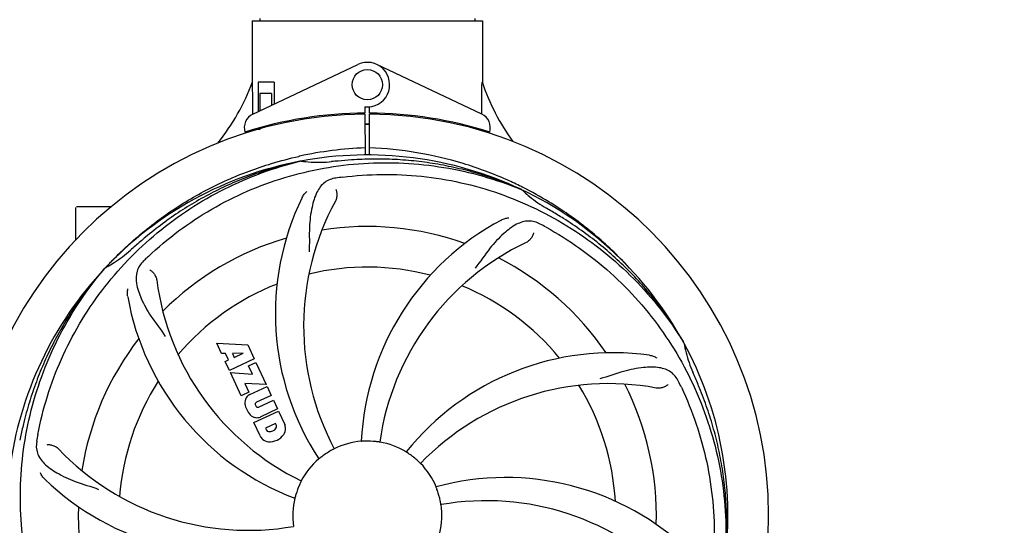
# Model space of a CAD drawing. Units: millimetres. Extents: x 8749 to 13325, y -277 to 6054.
# Drawn here: x 9358 to 9618, y 1934 to 2068 of the extents above; entities that cross this region are included whole.
import ezdxf

# ---------------------------------------------------------------- set-up
doc = ezdxf.new("R2010")
doc.units = ezdxf.units.MM
doc.layers.add('COTAS', color=7, linetype='Continuous')
doc.styles.add('ARIAL', font='arial.ttf')
doc.dimstyles.new('Diseño_PlanosFabricacion', dxfattribs={"dimscale": 1.1, "dimtxt": 40, "dimasz": 45, "dimexe": 10, "dimexo": 10, "dimgap": 10, "dimtad": 1, "dimtih": 1, "dimtoh": 1, "dimdec": 0, "dimzin": 1, "dimdsep": 46, "dimtxsty": 'ARIAL', "dimcen": 15, "dimadec": 0, "dimazin": 0, "dimtp": 0.05, "dimtm": 0.05, "dimtfac": 1, "dimtdec": 0, "dimtofl": 0, "dimtmove": 0, "dimatfit": 3, "dimfxl": 0, "dimtolj": 1, "dimarcsym": 0})

# ---------------------------------------------------------------- blocks, each defined once
blk = doc.blocks.new('*D1')
at = {"layer": 'COTAS', "color": 0, "lineweight": -2}
for p, q in [((9239.88, 1774.74), (9239.88, 2610.92)), ((11034.88, 2316.74), (11034.88, 2610.92)), ((9289.38, 2599.92), (10985.38, 2599.92))]:
    blk.add_line(p, q, dxfattribs=at)
at = {"layer": 'COTAS', "color": 0}
for points in [[(9289.38, 2608.17), (9289.38, 2591.67), (9239.88, 2599.92)], [(10985.38, 2608.17), (10985.38, 2591.67), (11034.88, 2599.92)]]:
    blk.add_solid(points, dxfattribs=at)
at = {"layer": 'Defpoints', "color": 0}
for p in [(11034.88, 2599.92), (11034.88, 2305.74), (9239.88, 1763.74)]:
    blk.add_point(p, dxfattribs=at)
at = {"layer": 'COTAS', "color": 0, "insert": (10137.38, 2633.39), "char_height": 44, "attachment_point": 5, "style": 'ARIAL'}
blk.add_mtext('\\A1;1795 mm', dxfattribs=at)
blk = doc.blocks.new('*D2')
at = {"layer": 'COTAS', "color": 0, "lineweight": -2}
for p, q in [((11076.88, 2346.58), (11076.88, 1225.26)), ((9239.88, 1557.43), (9239.88, 1225.26)), ((9289.38, 1236.26), (11027.38, 1236.26))]:
    blk.add_line(p, q, dxfattribs=at)
at = {"layer": 'COTAS', "color": 0}
for points in [[(9289.38, 1244.51), (9289.38, 1228.01), (9239.88, 1236.26)], [(11027.38, 1244.51), (11027.38, 1228.01), (11076.88, 1236.26)]]:
    blk.add_solid(points, dxfattribs=at)
at = {"layer": 'Defpoints', "color": 0}
for p in [(11076.88, 2357.58), (9239.88, 1568.43), (11076.88, 1236.26)]:
    blk.add_point(p, dxfattribs=at)
at = {"layer": 'COTAS', "color": 0, "insert": (10158.38, 1269.74), "char_height": 44, "attachment_point": 5, "style": 'ARIAL'}
blk.add_mtext('\\A1;1837 mm', dxfattribs=at)

msp = doc.modelspace()

# ---------------------------------------------------------------- linework, layer by layer
for p, q in [((9419.48, 2067.75), (9419.48, 2051.58)), ((9419.48, 2067.75), (9419.48, 2051.58)), ((9419.48, 2067.75), (9480.28, 2067.75)), ((9421.46, 2068.33), (9421.46, 2067.75)), ((9478.3, 2068.33), (9478.3, 2067.75)), ((9480.28, 2067.75), (9480.28, 2051.58)), ((9480.28, 2067.75), (9480.28, 2051.58)), ((9419.67, 2043.11), (9447.35, 2056.21)), ((9480.09, 2043.11), (9452.4, 2056.21)), ((9421.08, 2051.58), (9421.08, 2043.77)), ((9425.3, 2051.58), (9421.08, 2051.58)), ((9425.3, 2051.58), (9425.3, 2045.77)), ((9421.45, 2048.58), (9421.45, 2043.95)), ((9424.59, 2048.58), (9421.45, 2048.58)), ((9424.59, 2048.58), (9424.59, 2045.44)), ((9449.25, 2045.01), (9449.26, 2043.38)), ((9450.5, 2043.38), (9450.5, 2044.98)), ((9419.64, 2043.11), (9419.64, 2043.37)), ((9447.71, 2043.35), (9447.68, 2043.04)), ((9449.26, 2043.08), (9449.33, 2032.29)), ((9450.43, 2032.29), (9450.49, 2043.08)), ((9452.05, 2043.35), (9452.08, 2043.04)), ((9419.67, 2038.66), (9419.67, 2038.98)), ((9421.45, 2039.08), (9420.2, 2039.08)), ((9421.45, 2039.51), (9421.45, 2039.08)), ((9424.59, 2040.32), (9424.59, 2040)), ((9428.83, 2041.28), (9428.83, 2040.95)), ((9372.88, 2009.9), (9372.88, 2018.43)), ((9377.88, 2018.58), (9373.03, 2018.58)), ((9382.13, 2018.58), (9377.88, 2018.58)), ((9411.38, 1979.9), (9410.12, 1982.6)), ((9410.12, 1982.6), (9418.28, 1982.15)), ((9418.28, 1982.15), (9420, 1978.45)), ((9412.43, 1979.85), (9411.38, 1979.9)), ((9413.22, 1978.17), (9412.43, 1979.85)), ((9417.08, 1979.93), (9414.27, 1979.89)), ((9414.27, 1979.89), (9414.75, 1978.84)), ((9414.75, 1978.84), (9417.08, 1979.93)), ((9412.37, 1977.78), (9413.22, 1978.17)), ((9413.48, 1975.41), (9412.37, 1977.78)), ((9420, 1978.45), (9413.48, 1975.41)), ((9418.48, 1976.64), (9420.43, 1977.54)), ((9419.52, 1974.42), (9418.48, 1976.64)), ((9420.43, 1977.54), (9423.14, 1971.73)), ((9416.59, 1968.73), (9413.73, 1974.86)), ((9413.73, 1974.86), (9419.52, 1974.42)), ((9417.5, 1971.99), (9418.59, 1969.67)), ((9423.14, 1971.73), (9417.5, 1971.99)), ((9418.59, 1969.67), (9416.59, 1968.73)), ((9418.84, 1969.06), (9423.39, 1971.18)), ((9424.49, 1968.82), (9420.59, 1967)), ((9423.39, 1971.18), (9424.49, 1968.82)), ((9420.32, 1966.21), (9420.4, 1966.03)), ((9421.18, 1965.73), (9425.08, 1967.55)), ((9425.08, 1967.55), (9426.17, 1965.22)), ((9419.9, 1961.63), (9426.43, 1964.67)), ((9426.17, 1965.22), (9421.62, 1963.1)), ((9426.43, 1964.67), (9428.08, 1961.14)), ((9421.55, 1958.09), (9419.9, 1961.63)), ((9425.6, 1961.4), (9422.96, 1960.17)), ((9425.86, 1960.84), (9425.6, 1961.4)), ((9422.96, 1960.17), (9423.23, 1959.61))]:
    msp.add_line(p, q)
msp.add_circle((9449.88, 2050.88), 4)
for centre, radius, start, end in [((9449.88, 2050.88), 5.9, 263.9123, 115.3333), ((9363.93, 2072.58), 59.48, 321.3403, 339.3329), ((9536.61, 2070.84), 59.62, 198.8413, 215.9588), ((9449.88, 1937.08), 106, 90.3322, 269.6678), ((9421.38, 2039.49), 4, 115.3333, 196.6298), ((9449.88, 1937.08), 106.3, 90.3322, 107.7079), ((9449.88, 1937.08), 106, 270.3322, 89.6678), ((9449.88, 1937.08), 106.3, 72.2921, 89.6678), ((9478.38, 2039.49), 4, 343.3702, 64.6667), ((9445.77, 2044.62), 26.38, 192.1299, 192.8192), ((9445.86, 2045.57), 26.47, 194.1849, 194.7357), ((9449.88, 1937.08), 103.35, 90, 90.334), ((9449.88, 1937.08), 103.35, 89.666, 90.334), ((9449.88, 1937.08), 103.32, 89.6663, 90.3337), ((9453.1, 1935.45), 98.82, 92.1967, 102.3055), ((9453.06, 1935.65), 98.61, 102.3083, 102.4608), ((9449.88, 1937.08), 95.24, 64.766, 100.6079), ((9449.88, 1937.08), 95.24, 100.766, 136.6079), ((9454.5, 1938.98), 94.36, 103.5912, 103.7367), ((9449.88, 1937.08), 93.95, 94.6963, 95.7582), ((9471.28, 1676.15), 355.76, 94.1261, 94.6907), ((9462.74, 1876.24), 151.45, 97.3697, 98.0271), ((9446.89, 1936.22), 98.01, 63.3802, 63.5212), ((9446.89, 1936.22), 98.01, 63.2267, 63.3802), ((9495.6, 1990.43), 70, 154.0566, 213.2752), ((9454.73, 1935.9), 94.36, 67.5912, 67.7367), ((9449.88, 1937.08), 95.24, 28.766, 64.6079), ((9513.9, 2047.29), 33.48, 226.1995, 227.7196), ((9502.06, 1987.12), 69, 151.4682, 208.0184), ((9449.88, 1937.08), 93.95, 58.6963, 59.7582), ((9313.98, 1713.67), 355.45, 58.1259, 58.691), ((9449.88, 1937.08), 76.34, 70.2607, 99.0406), ((9518.22, 1953.36), 70, 118.0568, 177.2752), ((9424.61, 1880.46), 151.27, 61.3696, 62.0276), ((9620.38, 1738.78), 355.47, 130.1259, 130.6909), ((9449.88, 1937.08), 76.34, 106.2607, 135.0406), ((9449.88, 1937.08), 93.95, 130.6963, 131.7582), ((9521.5, 1946.9), 69, 115.4683, 172.0184), ((9493.79, 1897.8), 148.17, 133.366, 133.873), ((9449.88, 1937.08), 76.34, 34.2607, 63.0406), ((9452.5, 1941.33), 94.36, 139.5912, 139.7367), ((9364.85, 2032.02), 33.48, 298.1995, 299.7196), ((9497.23, 1894.17), 153.17, 133.8608, 134.0203), ((9449.88, 1937.08), 65.62, 75.3057, 103.6102), ((9449.88, 1937.08), 95.24, 136.766, 172.6081), ((9462.68, 2008.23), 69, 187.4682, 244.0184), ((9449.88, 1937.08), 65.62, 111.3057, 139.6102), ((9449.88, 1937.08), 65.62, 39.3057, 67.6102), ((9455.51, 2007.11), 70, 190.0575, 249.2752), ((9449.88, 1937.08), 76.34, 142.2607, 171.0406), ((9453.11, 1933.28), 94.36, 31.5912, 31.7367), ((9449.88, 1937.08), 95.24, 352.766, 28.6079), ((9514.74, 1910.08), 70, 82.0566, 141.2752), ((9449.88, 1937.08), 93.95, 22.6963, 23.7582), ((9449.88, 1937.08), 65.62, 147.3057, 175.6102), ((9513.59, 1902.92), 69, 79.4682, 136.0184), ((9449.88, 1937.08), 65.62, 3.3057, 31.6102), ((9449.88, 1937.08), 76.34, 358.2607, 27.0406), ((9395.99, 1906.05), 151.45, 25.3697, 26.0271), ((9208.48, 1836.16), 355.6, 22.126, 22.6908), ((9420.02, 1966.85), 2.5, 117.9889, 148.5333), ((9420.56, 1966.79), 3.01, 152.9278, 183.9507), ((9423.22, 1967.47), 5.73, 188.9515, 221.0485), ((9420.87, 1966.46), 0.602, 117.5648, 205), ((9420.99, 1965.88), 3.01, 226.0477, 257.0726), ((9420.95, 1966.29), 0.602, 205, 292.4352), ((9704.2, 1876.91), 355.29, 166.1257, 166.6911), ((9420.69, 1965.42), 2.5, 261.4667, 292.0111), ((9424.5, 1959.82), 3.81, 4.2948, 20.2128), ((9449.88, 1937.08), 93.95, 166.6963, 167.7582), ((9511.72, 1930.52), 151.46, 169.3697, 170.0271), ((9423.89, 1960.02), 0.778, 211.9453, 263.2407), ((9424.15, 1961.03), 4.46, 265.0002, 324.9998), ((9424.1, 1961.19), 1.96, 261.1957, 330.147), ((9425.12, 1960.6), 0.778, 330.147, 18.0547), ((9425.03, 1960.2), 3.27, 328.0248, 358.305), ((9424.74, 1959.89), 3.66, 209.3209, 225.8629), ((9424.22, 1959.82), 3.27, 231.695, 261.9752), ((9449.88, 1937.08), 19.69, 94.5901, 116.3664), ((9449.88, 1937.08), 19.65, 83.2896, 91.7124), ((9449.88, 1937.08), 19.69, 58.5901, 80.3664), ((9418.41, 2002.17), 69, 223.4682, 280.0184), ((9449.88, 1937.08), 19.65, 119.2896, 127.7124), ((9449.88, 1937.08), 19.65, 47.2896, 55.7124), ((9449.88, 1937.08), 19.69, 130.5901, 152.3664), ((9449.88, 1937.08), 19.69, 22.5901, 44.3664), ((9449.88, 1937.08), 95.24, 172.766, 208.6079), ((9413.28, 1997.05), 70, 226.0566, 285.2752), ((9449.88, 1937.08), 19.65, 155.2896, 163.7124), ((9486.48, 1877.11), 70, 46.0568, 105.2752), ((9449.88, 1937.08), 19.65, 11.2896, 19.7124), ((9449.88, 1937.08), 19.69, 166.5901, 188.3664), ((9481.35, 1872), 69, 43.4682, 100.0184), ((9449.88, 1937.08), 76.34, 178.2607, 207.0406), ((9449.88, 1937.08), 19.69, 346.5901, 8.3664)]:
    msp.add_arc(centre, radius, start, end)
for start_param, end_param in [(-1.666818, -1.653126), (-1.674019, -1.673501)]:
    msp.add_ellipse((9449.88, 2102.7), major_axis=(0, 621.57), ratio=0.048908, start_param=start_param, end_param=end_param)
for points, start_tangent, end_tangent in [([(9419.64, 2043.37), (9419.58, 2051.58)], (-0.007107, 0.999975), (-0.00577, 0.999983)), ([(9490.58, 2023.95), (9486.84, 2025.71), (9475.17, 2030.06), (9462.98, 2032.91), (9450.44, 2034.19)], (-0.895099, 0.445867), (-0.999261, 0.038443)), ([(9381.66, 2003.54), (9382.51, 2004.42), (9391.71, 2012.8), (9401.94, 2019.95), (9412.91, 2025.71), (9424.59, 2030.06), (9431.79, 2031.94)], (0.685904, 0.727692), (0.976444, 0.215772)), ([(9490.48, 2023.24), (9485.16, 2025.38), (9479.72, 2027.21), (9474.17, 2028.69), (9468.55, 2029.84), (9462.87, 2030.65), (9457.15, 2031.11), (9451.41, 2031.22), (9445.68, 2030.99)], (-0.915736, 0.40178), (-0.997412, -0.071892)), ([(9362.87, 1958.45), (9369.08, 1978.38), (9379.77, 1996.47), (9394.4, 2011.73), (9412.22, 2023.35), (9432.09, 2030.64)], (0.18471, 0.982793), (0.971397, 0.23746)), ([(9432.09, 2030.65), (9426.52, 2029.26), (9421.05, 2027.53), (9415.69, 2025.48), (9410.46, 2023.1), (9405.39, 2020.42), (9400.49, 2017.43), (9395.79, 2014.15), (9391.29, 2010.59)], (-0.977007, -0.213209), (-0.764667, -0.644426)), ([(9392.05, 2005.52), (9408.79, 2017.99), (9428.07, 2026.34), (9448.88, 2030.09), (9470.12, 2029.01), (9490.48, 2023.23)], (0.727105, 0.686527), (0.925452, -0.378864)), ([(9432.35, 2030.7), (9435.01, 2030.44), (9437.73, 2030.39), (9440.45, 2030.56)], (0.990743, -0.135752), (0.994959, 0.100278)), ([(9441.6, 2026.21), (9438.62, 2025.04), (9436.59, 2022.5), (9435.28, 2018.56), (9434.6, 2013.25), (9434.5, 2006.7)], (-0.990221, -0.139505), (-0.067171, -0.997741)), ([(9443.32, 2026.44), (9464.19, 2026.69), (9484.7, 2022.11), (9503.73, 2012.91), (9520.29, 1999.56), (9533.36, 1982.91)], (0.99177, 0.12803), (0.526016, -0.850475)), ([(9517.98, 2003.66), (9517.25, 2004.42), (9508.05, 2012.8), (9497.82, 2019.95), (9491.03, 2023.72)], (-0.687172, 0.726495), (-0.892796, 0.450461)), ([(9432.66, 2021.05), (9433.2, 2021.93), (9433.91, 2022.66)], (0.43752, 0.899209), (0.771211, 0.63658)), ([(9441.54, 2023.28), (9441.68, 2022.93), (9441.78, 2022.51), (9441.83, 2022.05), (9441.83, 2021.56), (9441.77, 2021.05), (9441.64, 2020.55), (9441.44, 2020.08)], (0.441314, -0.897353), (-0.477646, -0.878552)), ([(9491.37, 2022.52), (9492.72, 2021.35), (9494.9, 2019.71), (9497.2, 2018.25)], (0.739843, -0.67278), (0.863881, -0.503696)), ([(9485.3, 2015.14), (9486.26, 2015.53), (9487.26, 2015.7)], (0.882503, 0.470307), (0.998094, 0.061706)), ([(9533.37, 1982.92), (9530.32, 1987.78), (9526.99, 1992.45), (9523.38, 1996.92), (9519.51, 2001.15), (9515.39, 2005.14), (9511.03, 2008.88), (9506.46, 2012.34), (9501.68, 2015.52)], (-0.504686, 0.863303), (-0.849181, 0.528103)), ([(9495.56, 2014.05), (9492.47, 2014.86), (9489.33, 2014), (9485.95, 2011.57), (9482.26, 2007.66), (9478.33, 2002.42)], (-0.883103, 0.469178), (-0.645673, -0.763614)), ([(9497.09, 2013.23), (9514.13, 2001.16), (9528.02, 1985.41), (9538.02, 1966.78), (9543.57, 1946.24), (9544.36, 1925.09)], (0.877613, -0.479369), (-0.074341, -0.997233)), ([(9493.8, 2011.72), (9493.7, 2011.36), (9493.54, 2010.96), (9493.31, 2010.55), (9493.02, 2010.15), (9492.68, 2009.78), (9492.28, 2009.45), (9491.83, 2009.19)], (-0.170472, -0.985362), (-0.902823, -0.430012)), ([(9381.45, 2002.94), (9382.98, 2003.87), (9385.21, 2005.43), (9387.31, 2007.17)], (0.868476, 0.495732), (0.745997, 0.665949)), ([(9390.79, 2004.32), (9389.07, 2001.62), (9388.92, 1998.38), (9390.17, 1994.42), (9392.74, 1989.72), (9396.51, 1984.38)], (-0.719107, -0.6949), (0.533023, -0.8461)), ([(9366.92, 1903.23), (9360.24, 1923), (9358.26, 1943.92), (9361.12, 1964.87), (9368.7, 1984.74), (9380.49, 2002.32)], (-0.428238, 0.903666), (0.646302, 0.763082)), ([(9380.49, 2002.32), (9376.81, 1997.93), (9373.4, 1993.33), (9370.27, 1988.52), (9367.45, 1983.54), (9364.92, 1978.4), (9362.72, 1973.1), (9360.83, 1967.67), (9359.27, 1962.11)], (-0.665093, -0.74676), (-0.239844, -0.970811)), ([(9392.47, 2001.91), (9392.7, 2001.78), (9392.95, 2001.58), (9393.23, 2001.32), (9393.5, 2001), (9393.76, 2000.63), (9393.98, 2000.21), (9394.16, 1999.75), (9394.26, 1999.27)], (0.88441, -0.466712), (0.129985, -0.991516)), ([(9386.59, 1994.89), (9386.52, 1995.93), (9386.66, 1996.92)], (-0.174524, 0.984653), (0.249664, 0.968333)), ([(9533.5, 1982.69), (9534.07, 1980.07), (9534.87, 1977.47), (9535.87, 1974.93)], (0.177049, -0.984202), (0.402829, -0.915275)), ([(9524.42, 1979.41), (9525.42, 1979.16), (9526.33, 1978.72)], (0.990399, -0.138235), (0.843741, -0.536751)), ([(9532.08, 1972.5), (9530.05, 1974.97), (9527.01, 1976.12), (9522.86, 1976.15), (9517.59, 1975.15), (9511.34, 1973.22)], (-0.438672, 0.898647), (-0.969746, -0.244117)), ([(9529.28, 1971.65), (9528.99, 1971.41), (9528.63, 1971.19), (9528.2, 1970.99), (9527.73, 1970.84), (9527.23, 1970.74), (9526.72, 1970.71), (9526.2, 1970.76)], (-0.717069, -0.697002), (-0.983154, 0.18278)), ([(9532.83, 1970.94), (9539.52, 1951.16), (9541.5, 1930.24), (9538.64, 1909.3), (9531.06, 1889.43), (9519.27, 1871.85)], (0.428238, -0.903666), (-0.646302, -0.763082)), ([(9544.36, 1925.09), (9544.76, 1930.81), (9544.81, 1936.55), (9544.51, 1942.28), (9543.87, 1947.99), (9542.88, 1953.64), (9541.55, 1959.22), (9539.89, 1964.71), (9537.89, 1970.09)], (0.099137, 0.995074), (-0.376591, 0.92638)), ([(9362.56, 1956.74), (9362.75, 1953.55), (9364.53, 1950.84), (9367.87, 1948.38), (9372.72, 1946.08), (9378.91, 1943.97)], (-0.173318, -0.984866), (0.928361, -0.37168)), ([(9365.33, 1955.79), (9365.7, 1955.81), (9366.13, 1955.78), (9366.58, 1955.69), (9367.05, 1955.53), (9367.52, 1955.32), (9367.95, 1955.04), (9368.34, 1954.7)], (0.989829, 0.142266), (0.687958, -0.72575)), ([(9449.29, 1956.73), (9448.79, 1956.71), (9448.43, 1956.69), (9448.3, 1956.69)], (-0.999553, -0.029883), (0.04744, 0.998874)), ([(9453.17, 1956.48), (9453.09, 1956.48), (9452.87, 1956.51), (9452.55, 1956.56), (9452.18, 1956.6)], (-0.138971, -0.990296), (-0.993149, 0.116852)), ([(9441.14, 1954.71), (9441.08, 1954.67), (9440.88, 1954.56), (9440.59, 1954.41), (9440.26, 1954.22)], (0.469651, -0.882852), (-0.872158, -0.489224)), ([(9460.95, 1953.32), (9460.54, 1953.6), (9460.24, 1953.8), (9460.13, 1953.87)], (-0.826221, 0.563347), (0.625459, 0.780257)), ([(9437.86, 1952.63), (9437.47, 1952.32), (9437.18, 1952.1), (9437.08, 1952.02)], (-0.791091, -0.611699), (-0.548801, 0.835953)), ([(9463.94, 1950.84), (9463.88, 1950.89), (9463.72, 1951.04), (9463.49, 1951.27), (9463.21, 1951.52)], (-0.694511, -0.719482), (-0.734791, 0.678294)), ([(9402.67, 1860.93), (9385.63, 1873), (9371.73, 1888.76), (9361.74, 1907.39), (9356.19, 1927.92), (9355.4, 1949.08)], (-0.877613, 0.479369), (0.074341, 0.997233)), ([(9355.39, 1949.08), (9355, 1943.35), (9354.95, 1937.61), (9355.24, 1931.88), (9355.89, 1926.18), (9356.87, 1920.52), (9358.2, 1914.94), (9359.87, 1909.45), (9361.87, 1904.07)], (-0.099137, -0.995074), (0.376591, -0.92638)), ([(9364.7, 1946.65), (9364.03, 1947.44), (9363.56, 1948.33)], (-0.719998, 0.693977), (-0.367106, 0.930179)), ([(9432.45, 1946.21), (9432.42, 1946.13), (9432.32, 1945.93), (9432.18, 1945.64), (9432.02, 1945.3)], (0.898884, -0.438188), (-0.418033, -0.908432)), ([(9468.38, 1943.71), (9468.21, 1944.18), (9468.08, 1944.52), (9468.04, 1944.64)], (-0.3373, 0.941397), (0.964648, 0.263541)), ([(9431.01, 1942.59), (9430.88, 1942.12), (9430.78, 1941.77), (9430.74, 1941.64)], (-0.280458, -0.959866), (-0.935293, 0.353874)), ([(9469.34, 1939.94), (9469.32, 1940.02), (9469.28, 1940.24), (9469.22, 1940.56), (9469.15, 1940.93)], (-0.984772, -0.173849), (-0.195767, 0.98065))]:
    msp.add_spline(points, degree=3, dxfattribs=dict(start_tangent=start_tangent, end_tangent=end_tangent))

# ---------------------------------------------------------------- dimensions: what is measured, and where the dimension line sits
at = {"layer": 'COTAS'}
for base, p1, p2, picture, middle in [((11034.88, 2599.92), (9239.88, 1763.74), (11034.88, 2305.74), '*D1', (10137.38, 2599.92)), ((11076.88, 1236.26), (9239.88, 1568.43), (11076.88, 2357.58), '*D2', (10158.38, 1236.26))]:
    dim = msp.add_linear_dim(base=base, p1=p1, p2=p2, dimstyle='Diseño_PlanosFabricacion', override={"dimpost": ' mm'}, dxfattribs=at)
    dim.commit()
    dim.dimension.update_dxf_attribs({"geometry": picture, "text_midpoint": middle, "dimtype": 160})

doc.saveas('drawing.dxf')
